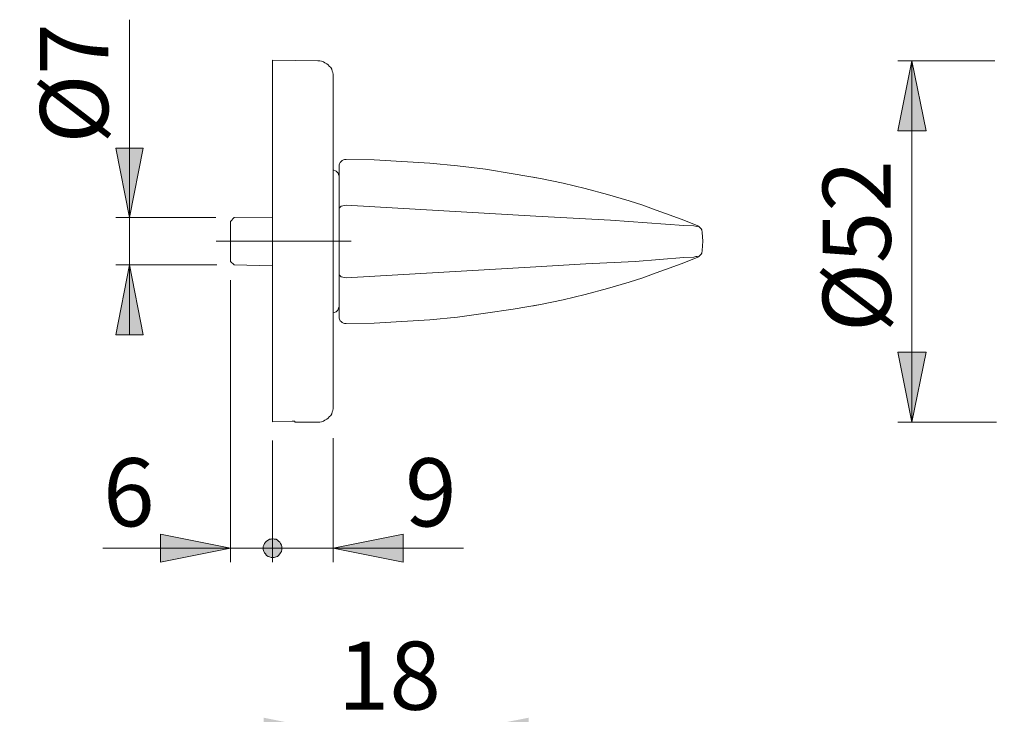
# Model space of a CAD drawing. Units: millimetres. Extents: x 0 to 16.5, y 0 to 11.7.
# Drawn here: x 8.7 to 11.5, y 7.1 to 9 of the extents above; entities that cross this region are included whole.
import ezdxf

# ---------------------------------------------------------------- set-up
doc = ezdxf.new("R2010")
doc.units = ezdxf.units.MM
doc.header["$MEASUREMENT"] = 0
doc.linetypes.add('AI-Linetype-7', pattern=[0.75057, 0.600456, -0.050038, 0.050038, -0.050038])
doc.layers.add('Ebene 1', color=7, linetype='Continuous', lineweight=0)

# ---------------------------------------------------------------- blocks, each defined once
blk = doc.blocks.new('Block_0')
at = {"layer": 'Ebene 1', "transparency": 33554687}
h = blk.add_hatch(color=7, dxfattribs=at)
h.dxf.hatch_style = 2
edge = h.paths.add_edge_path()
edge.add_spline(control_points=[(7.4126, 6.4368), (7.4126, 6.4368), (7.3737, 6.6328), (7.3737, 6.6328), (7.3737, 6.6328), (7.4515, 6.6328), (7.4515, 6.6328), (7.4515, 6.6328), (7.4126, 6.4368), (7.4126, 6.4368)], knot_values=[0, 0, 0, 0, 1, 1, 1, 2, 2, 2, 3, 3, 3, 3], degree=3, periodic=0)
edge.add_line((7.4126, 6.4368), (7.4126, 6.4368))
edge = h.paths.add_edge_path()
edge.add_spline(control_points=[(7.4126, 6.0324), (7.4126, 6.0324), (7.4515, 5.835), (7.4515, 5.835), (7.4515, 5.835), (7.3737, 5.835), (7.3737, 5.835), (7.3737, 5.835), (7.4126, 6.0324), (7.4126, 6.0324)], knot_values=[0, 0, 0, 0, 1, 1, 1, 2, 2, 2, 3, 3, 3, 3], degree=3, periodic=0)
edge.add_line((7.4126, 6.0324), (7.4126, 6.0324))
edge = h.paths.add_edge_path()
edge.add_spline(control_points=[(9.0263, 8.4689), (9.0263, 8.4689), (8.9874, 8.6649), (8.9874, 8.6649), (8.9874, 8.6649), (9.0652, 8.6649), (9.0652, 8.6649), (9.0652, 8.6649), (9.0263, 8.4689), (9.0263, 8.4689)], knot_values=[0, 0, 0, 0, 1, 1, 1, 2, 2, 2, 3, 3, 3, 3], degree=3, periodic=0)
edge.add_line((9.0263, 8.4689), (9.0263, 8.4689))
edge = h.paths.add_edge_path()
edge.add_spline(control_points=[(9.0263, 8.3355), (9.0263, 8.3355), (9.0652, 8.1381), (9.0652, 8.1381), (9.0652, 8.1381), (8.9874, 8.1381), (8.9874, 8.1381), (8.9874, 8.1381), (9.0263, 8.3355), (9.0263, 8.3355)], knot_values=[0, 0, 0, 0, 1, 1, 1, 2, 2, 2, 3, 3, 3, 3], degree=3, periodic=0)
edge.add_line((9.0263, 8.3355), (9.0263, 8.3355))
edge = h.paths.add_edge_path()
edge.add_spline(control_points=[(10.3148, 6.6078), (10.3148, 6.6078), (10.3551, 6.4118), (10.3551, 6.4118), (10.3551, 6.4118), (10.2759, 6.4118), (10.2759, 6.4118), (10.2759, 6.4118), (10.3148, 6.6078), (10.3148, 6.6078)], knot_values=[0, 0, 0, 0, 1, 1, 1, 2, 2, 2, 3, 3, 3, 3], degree=3, periodic=0)
edge.add_line((10.3148, 6.6078), (10.3148, 6.6078))
edge = h.paths.add_edge_path()
edge.add_spline(control_points=[(10.3148, 5.8614), (10.3148, 5.8614), (10.2759, 6.0574), (10.2759, 6.0574), (10.2759, 6.0574), (10.3551, 6.0574), (10.3551, 6.0574), (10.3551, 6.0574), (10.3148, 5.8614), (10.3148, 5.8614)], knot_values=[0, 0, 0, 0, 1, 1, 1, 2, 2, 2, 3, 3, 3, 3], degree=3, periodic=0)
edge.add_line((10.3148, 5.8614), (10.3148, 5.8614))
edge = h.paths.add_edge_path()
edge.add_spline(control_points=[(6.2033, 6.744), (6.2033, 6.744), (6.2422, 6.5466), (6.2422, 6.5466), (6.2422, 6.5466), (6.1644, 6.5466), (6.1644, 6.5466), (6.1644, 6.5466), (6.2033, 6.744), (6.2033, 6.744)], knot_values=[0, 0, 0, 0, 1, 1, 1, 2, 2, 2, 3, 3, 3, 3], degree=3, periodic=0)
edge.add_line((6.2033, 6.744), (6.2033, 6.744))
edge = h.paths.add_edge_path()
edge.add_spline(control_points=[(6.2033, 5.7252), (6.2033, 5.7252), (6.1644, 5.9226), (6.1644, 5.9226), (6.1644, 5.9226), (6.2422, 5.9226), (6.2422, 5.9226), (6.2422, 5.9226), (6.2033, 5.7252), (6.2033, 5.7252)], knot_values=[0, 0, 0, 0, 1, 1, 1, 2, 2, 2, 3, 3, 3, 3], degree=3, periodic=0)
edge.add_line((6.2033, 5.7252), (6.2033, 5.7252))
edge = h.paths.add_edge_path()
edge.add_spline(control_points=[(6.2033, 8.9109), (6.2033, 8.9109), (6.2422, 8.7136), (6.2422, 8.7136), (6.2422, 8.7136), (6.1644, 8.7136), (6.1644, 8.7136), (6.1644, 8.7136), (6.2033, 8.9109), (6.2033, 8.9109)], knot_values=[0, 0, 0, 0, 1, 1, 1, 2, 2, 2, 3, 3, 3, 3], degree=3, periodic=0)
edge.add_line((6.2033, 8.9109), (6.2033, 8.9109))
edge = h.paths.add_edge_path()
edge.add_spline(control_points=[(6.2033, 7.8921), (6.2033, 7.8921), (6.1644, 8.0895), (6.1644, 8.0895), (6.1644, 8.0895), (6.2422, 8.0895), (6.2422, 8.0895), (6.2422, 8.0895), (6.2033, 7.8921), (6.2033, 7.8921)], knot_values=[0, 0, 0, 0, 1, 1, 1, 2, 2, 2, 3, 3, 3, 3], degree=3, periodic=0)
edge.add_line((6.2033, 7.8921), (6.2033, 7.8921))
edge = h.paths.add_edge_path()
edge.add_spline(control_points=[(11.2308, 8.9109), (11.2308, 8.9109), (11.2711, 8.7136), (11.2711, 8.7136), (11.2711, 8.7136), (11.1918, 8.7136), (11.1918, 8.7136), (11.1918, 8.7136), (11.2308, 8.9109), (11.2308, 8.9109)], knot_values=[0, 0, 0, 0, 1, 1, 1, 2, 2, 2, 3, 3, 3, 3], degree=3, periodic=0)
edge.add_line((11.2308, 8.9109), (11.2308, 8.9109))
edge = h.paths.add_edge_path()
edge.add_spline(control_points=[(11.2308, 7.8921), (11.2308, 7.8921), (11.1918, 8.0895), (11.1918, 8.0895), (11.1918, 8.0895), (11.2711, 8.0895), (11.2711, 8.0895), (11.2711, 8.0895), (11.2308, 7.8921), (11.2308, 7.8921)], knot_values=[0, 0, 0, 0, 1, 1, 1, 2, 2, 2, 3, 3, 3, 3], degree=3, periodic=0)
edge.add_line((11.2308, 7.8921), (11.2308, 7.8921))
edge = h.paths.add_edge_path()
edge.add_spline(control_points=[(11.2321, 6.744), (11.2321, 6.744), (11.2724, 6.5466), (11.2724, 6.5466), (11.2724, 6.5466), (11.1932, 6.5466), (11.1932, 6.5466), (11.1932, 6.5466), (11.2321, 6.744), (11.2321, 6.744)], knot_values=[0, 0, 0, 0, 1, 1, 1, 2, 2, 2, 3, 3, 3, 3], degree=3, periodic=0)
edge.add_line((11.2321, 6.744), (11.2321, 6.744))
edge = h.paths.add_edge_path()
edge.add_spline(control_points=[(11.2321, 5.7252), (11.2321, 5.7252), (11.1932, 5.9226), (11.1932, 5.9226), (11.1932, 5.9226), (11.2724, 5.9226), (11.2724, 5.9226), (11.2724, 5.9226), (11.2321, 5.7252), (11.2321, 5.7252)], knot_values=[0, 0, 0, 0, 1, 1, 1, 2, 2, 2, 3, 3, 3, 3], degree=3, periodic=0)
edge.add_line((11.2321, 5.7252), (11.2321, 5.7252))
h = blk.add_hatch(color=7, dxfattribs=at)
h.dxf.hatch_style = 2
edge = h.paths.add_edge_path()
edge.add_spline(control_points=[(9.6003, 5.3582), (9.6003, 5.3582), (9.7977, 5.3972), (9.7977, 5.3972), (9.7977, 5.3972), (9.7977, 5.3179), (9.7977, 5.3179), (9.7977, 5.3179), (9.6003, 5.3582), (9.6003, 5.3582)], knot_values=[0, 0, 0, 0, 1, 1, 1, 2, 2, 2, 3, 3, 3, 3], degree=3, periodic=0)
edge.add_line((9.6003, 5.3582), (9.6003, 5.3582))
edge = h.paths.add_edge_path()
edge.add_spline(control_points=[(9.6003, 7.5377), (9.6003, 7.5377), (9.7977, 7.5766), (9.7977, 7.5766), (9.7977, 7.5766), (9.7977, 7.4974), (9.7977, 7.4974), (9.7977, 7.4974), (9.6003, 7.5377), (9.6003, 7.5377)], knot_values=[0, 0, 0, 0, 1, 1, 1, 2, 2, 2, 3, 3, 3, 3], degree=3, periodic=0)
edge.add_line((9.6003, 7.5377), (9.6003, 7.5377))
edge = h.paths.add_edge_path()
edge.add_spline(control_points=[(9.3112, 7.5377), (9.3112, 7.5377), (9.1139, 7.4974), (9.1139, 7.4974), (9.1139, 7.4974), (9.1139, 7.5766), (9.1139, 7.5766), (9.1139, 7.5766), (9.3112, 7.5377), (9.3112, 7.5377)], knot_values=[0, 0, 0, 0, 1, 1, 1, 2, 2, 2, 3, 3, 3, 3], degree=3, periodic=0)
edge.add_line((9.3112, 7.5377), (9.3112, 7.5377))
edge = h.paths.add_edge_path()
edge.add_spline(control_points=[(9.3112, 5.3582), (9.3112, 5.3582), (9.1139, 5.3179), (9.1139, 5.3179), (9.1139, 5.3179), (9.1139, 5.3972), (9.1139, 5.3972), (9.1139, 5.3972), (9.3112, 5.3582), (9.3112, 5.3582)], knot_values=[0, 0, 0, 0, 1, 1, 1, 2, 2, 2, 3, 3, 3, 3], degree=3, periodic=0)
edge.add_line((9.3112, 5.3582), (9.3112, 5.3582))
edge = h.paths.add_edge_path()
edge.add_spline(control_points=[(7.6878, 7.0206), (7.6878, 7.0206), (7.4904, 6.9817), (7.4904, 6.9817), (7.4904, 6.9817), (7.4904, 7.0595), (7.4904, 7.0595), (7.4904, 7.0595), (7.6878, 7.0206), (7.6878, 7.0206)], knot_values=[0, 0, 0, 0, 1, 1, 1, 2, 2, 2, 3, 3, 3, 3], degree=3, periodic=0)
edge.add_line((7.6878, 7.0206), (7.6878, 7.0206))
edge = h.paths.add_edge_path()
edge.add_spline(control_points=[(7.8393, 7.0206), (7.8393, 7.0206), (8.0367, 7.0595), (8.0367, 7.0595), (8.0367, 7.0595), (8.0367, 6.9817), (8.0367, 6.9817), (8.0367, 6.9817), (7.8393, 7.0206), (7.8393, 7.0206)], knot_values=[0, 0, 0, 0, 1, 1, 1, 2, 2, 2, 3, 3, 3, 3], degree=3, periodic=0)
edge.add_line((7.8393, 7.0206), (7.8393, 7.0206))
edge = h.paths.add_edge_path()
edge.add_spline(control_points=[(9.6003, 7.0206), (9.6003, 7.0206), (9.4044, 6.9817), (9.4044, 6.9817), (9.4044, 6.9817), (9.4044, 7.0595), (9.4044, 7.0595), (9.4044, 7.0595), (9.6003, 7.0206), (9.6003, 7.0206)], knot_values=[0, 0, 0, 0, 1, 1, 1, 2, 2, 2, 3, 3, 3, 3], degree=3, periodic=0)
edge.add_line((9.6003, 7.0206), (9.6003, 7.0206))
edge = h.paths.add_edge_path()
edge.add_spline(control_points=[(9.9534, 7.0206), (9.9534, 7.0206), (10.1508, 7.0595), (10.1508, 7.0595), (10.1508, 7.0595), (10.1508, 6.9817), (10.1508, 6.9817), (10.1508, 6.9817), (9.9534, 7.0206), (9.9534, 7.0206)], knot_values=[0, 0, 0, 0, 1, 1, 1, 2, 2, 2, 3, 3, 3, 3], degree=3, periodic=0)
edge.add_line((9.9534, 7.0206), (9.9534, 7.0206))
edge = h.paths.add_edge_path()
edge.add_spline(control_points=[(11.8423, 7.0206), (11.8423, 7.0206), (11.6463, 6.9817), (11.6463, 6.9817), (11.6463, 6.9817), (11.6463, 7.0609), (11.6463, 7.0609), (11.6463, 7.0609), (11.8423, 7.0206), (11.8423, 7.0206)], knot_values=[0, 0, 0, 0, 1, 1, 1, 2, 2, 2, 3, 3, 3, 3], degree=3, periodic=0)
edge.add_line((11.8423, 7.0206), (11.8423, 7.0206))
edge = h.paths.add_edge_path()
edge.add_spline(control_points=[(12.1968, 7.0206), (12.1968, 7.0206), (12.3927, 7.0609), (12.3927, 7.0609), (12.3927, 7.0609), (12.3927, 6.9817), (12.3927, 6.9817), (12.3927, 6.9817), (12.1968, 7.0206), (12.1968, 7.0206)], knot_values=[0, 0, 0, 0, 1, 1, 1, 2, 2, 2, 3, 3, 3, 3], degree=3, periodic=0)
edge.add_line((12.1968, 7.0206), (12.1968, 7.0206))
edge = h.paths.add_edge_path()
edge.add_spline(control_points=[(4.9649, 4.7619), (4.9649, 4.7619), (5.1609, 4.8009), (5.1609, 4.8009), (5.1609, 4.8009), (5.1609, 4.723), (5.1609, 4.723), (5.1609, 4.723), (4.9649, 4.7619), (4.9649, 4.7619)], knot_values=[0, 0, 0, 0, 1, 1, 1, 2, 2, 2, 3, 3, 3, 3], degree=3, periodic=0)
edge.add_line((4.9649, 4.7619), (4.9649, 4.7619))
edge = h.paths.add_edge_path()
edge.add_spline(control_points=[(5.7127, 4.7619), (5.7127, 4.7619), (5.5167, 4.723), (5.5167, 4.723), (5.5167, 4.723), (5.5167, 4.8009), (5.5167, 4.8009), (5.5167, 4.8009), (5.7127, 4.7619), (5.7127, 4.7619)], knot_values=[0, 0, 0, 0, 1, 1, 1, 2, 2, 2, 3, 3, 3, 3], degree=3, periodic=0)
edge.add_line((5.7127, 4.7619), (5.7127, 4.7619))
h = blk.add_hatch(color=7, dxfattribs=at)
h.dxf.hatch_style = 2
h.paths.add_polyline_path([(9.403, 7.5377), (9.403, 7.5335), (9.4044, 7.5279), (9.4071, 7.5238), (9.4099, 7.521), (9.4127, 7.5168), (9.4169, 7.514), (9.421, 7.5126), (9.4252, 7.5113), (9.4294, 7.5113), (9.4336, 7.5113), (9.4391, 7.5126), (9.4433, 7.514), (9.4461, 7.5168), (9.4502, 7.521), (9.4516, 7.5238), (9.4544, 7.5279), (9.4558, 7.5335), (9.4558, 7.5377), (9.4558, 7.5418), (9.4544, 7.546), (9.4516, 7.5502), (9.4502, 7.5543), (9.4461, 7.5571), (9.4433, 7.5599), (9.4391, 7.5627), (9.4336, 7.5627), (9.4294, 7.5641), (9.4252, 7.5627), (9.421, 7.5627), (9.4169, 7.5599), (9.4127, 7.5571), (9.4099, 7.5543), (9.4071, 7.5502), (9.4044, 7.546), (9.403, 7.5418), (9.403, 7.5377), (9.4294, 7.5377)])
at = {"layer": 'Ebene 1', "color": 7, "lineweight": 9}
for p, q in [((9.0263, 8.4689), (9.0263, 9.0266)), ((11.4643, 8.9109), (11.1918, 8.9109)), ((11.2308, 8.9109), (11.2308, 7.8921)), ((9.2695, 8.4689), (8.9874, 8.4689)), ((9.0263, 8.4689), (9.0263, 8.3355)), ((9.2723, 8.3355), (8.9874, 8.3355)), ((9.0263, 8.3355), (9.0263, 8.1381)), ((9.3112, 8.2924), (9.3112, 7.4974)), ((11.4698, 7.8921), (11.1918, 7.8921)), ((9.4294, 7.8407), (9.4294, 7.4974)), ((9.6003, 7.8476), (9.6003, 7.4974)), ((9.3112, 7.5377), (8.9512, 7.5377)), ((9.3112, 7.5377), (9.4294, 7.5377)), ((9.4294, 7.5377), (9.9673, 7.5377)), ((9.6003, 7.5377), (9.7977, 7.5377))]:
    blk.add_line(p, q, dxfattribs=at)
at = {"layer": 'Ebene 1', "color": 7, "linetype": 'AI-Linetype-7', "lineweight": 9}
blk.add_line((9.6508, 8.4023), (9.2704, 8.4023), dxfattribs=at)
at = {"layer": 'Ebene 1', "color": 7, "lineweight": 9}
blk.add_lwpolyline([(9.403, 7.5377), (9.403, 7.5335), (9.4044, 7.5279), (9.4071, 7.5238), (9.4099, 7.521), (9.4127, 7.5168), (9.4169, 7.514), (9.421, 7.5126), (9.4252, 7.5113), (9.4294, 7.5113), (9.4336, 7.5113), (9.4391, 7.5126), (9.4433, 7.514), (9.4461, 7.5168), (9.4502, 7.521), (9.4516, 7.5238), (9.4544, 7.5279), (9.4558, 7.5335), (9.4558, 7.5377), (9.4558, 7.5418), (9.4544, 7.546), (9.4516, 7.5502), (9.4502, 7.5543), (9.4461, 7.5571), (9.4433, 7.5599), (9.4391, 7.5627), (9.4336, 7.5627), (9.4294, 7.5641), (9.4252, 7.5627), (9.421, 7.5627), (9.4169, 7.5599), (9.4127, 7.5571), (9.4099, 7.5543), (9.4071, 7.5502), (9.4044, 7.546), (9.403, 7.5418), (9.403, 7.5377), (9.4294, 7.5377)], dxfattribs=at)
for points in [[(9.5573, 8.9109), (9.5573, 8.9109), (9.4294, 8.9123), (9.4294, 8.9123)], [(9.6087, 8.5996), (9.6087, 8.5996), (9.6003, 8.6038), (9.6003, 8.6038)], [(10.1841, 8.5787), (10.1841, 8.5787), (10.1633, 8.5829), (10.1633, 8.5829)], [(9.321, 8.4689), (9.321, 8.4689), (9.3112, 8.4578), (9.3112, 8.4578)], [(9.428, 8.4703), (9.428, 8.4703), (9.321, 8.4689), (9.321, 8.4689)], [(10.6247, 8.4439), (10.6247, 8.4439), (10.6275, 8.4453), (10.6275, 8.4453)], [(10.6414, 8.4022), (10.6414, 8.4022), (10.64, 8.4272), (10.64, 8.4272)], [(10.64, 8.4272), (10.64, 8.4272), (10.64, 8.4272), (10.64, 8.4272)], [(10.64, 8.3758), (10.64, 8.3758), (10.6414, 8.4022), (10.6414, 8.4022)], [(10.6247, 8.3591), (10.6247, 8.3591), (10.6275, 8.3577), (10.6275, 8.3577)], [(10.64, 8.3758), (10.64, 8.3758), (10.64, 8.3758), (10.64, 8.3758)], [(9.3112, 8.3452), (9.3112, 8.3452), (9.321, 8.3355), (9.321, 8.3355)], [(9.321, 8.3355), (9.321, 8.3355), (9.428, 8.3327), (9.428, 8.3327)], [(10.1633, 8.2201), (10.1633, 8.2201), (10.1647, 8.2201), (10.1647, 8.2201)], [(10.1647, 8.2201), (10.1647, 8.2201), (10.1841, 8.2243), (10.1841, 8.2243)], [(9.6003, 8.2007), (9.6003, 8.2007), (9.6087, 8.2035), (9.6087, 8.2035)], [(9.4919, 7.8921), (9.4919, 7.8921), (9.5573, 7.8921), (9.5573, 7.8921)]]:
    blk.add_open_spline(points, degree=3, dxfattribs=at)
for points, knots in [([(9.4294, 7.8935), (9.4294, 7.8935), (9.4294, 7.8963), (9.4294, 7.8963), (9.4294, 7.8963), (9.4294, 7.8991), (9.4294, 7.8991), (9.4294, 7.8991), (9.4294, 7.9018), (9.4294, 7.9018), (9.4294, 7.9018), (9.4294, 7.906), (9.4294, 7.906), (9.4294, 7.906), (9.4294, 7.9116), (9.4294, 7.9116), (9.4294, 7.9116), (9.4294, 7.9157), (9.4294, 7.9157), (9.4294, 7.9157), (9.4294, 7.9227), (9.4294, 7.9227), (9.4294, 7.9227), (9.4294, 7.9282), (9.4294, 7.9282), (9.4294, 7.9282), (9.4294, 7.9352), (9.4294, 7.9352), (9.4294, 7.9352), (9.4294, 7.9435), (9.4294, 7.9435), (9.4294, 7.9435), (9.4294, 7.9519), (9.4294, 7.9519), (9.4294, 7.9519), (9.4294, 7.9602), (9.4294, 7.9602), (9.4294, 7.9602), (9.4294, 7.9699), (9.4294, 7.9699), (9.4294, 7.9699), (9.4294, 7.9797), (9.4294, 7.9797), (9.4294, 7.9797), (9.4294, 7.9908), (9.4294, 7.9908), (9.4294, 7.9908), (9.4294, 8.0019), (9.4294, 8.0019), (9.4294, 8.0019), (9.4294, 8.013), (9.4294, 8.013), (9.4294, 8.013), (9.4294, 8.0255), (9.4294, 8.0255), (9.4294, 8.0255), (9.4294, 8.038), (9.4294, 8.038), (9.4294, 8.038), (9.4294, 8.0506), (9.4294, 8.0506), (9.4294, 8.0506), (9.4294, 8.0645), (9.4294, 8.0645), (9.4294, 8.0645), (9.4294, 8.0784), (9.4294, 8.0784), (9.4294, 8.0784), (9.4294, 8.0923), (9.4294, 8.0923), (9.4294, 8.0923), (9.4294, 8.1062), (9.4294, 8.1062), (9.4294, 8.1062), (9.4294, 8.1214), (9.4294, 8.1214), (9.4294, 8.1214), (9.4294, 8.1367), (9.4294, 8.1367), (9.4294, 8.1367), (9.4294, 8.152), (9.4294, 8.152), (9.4294, 8.152), (9.4294, 8.1687), (9.4294, 8.1687), (9.4294, 8.1687), (9.4294, 8.1854), (9.4294, 8.1854), (9.4294, 8.1854), (9.4294, 8.2021), (9.4294, 8.2021), (9.4294, 8.2021), (9.4294, 8.2187), (9.4294, 8.2187), (9.4294, 8.2187), (9.4294, 8.2354), (9.4294, 8.2354), (9.4294, 8.2354), (9.4294, 8.2521), (9.4294, 8.2521), (9.4294, 8.2521), (9.4294, 8.2702), (9.4294, 8.2702), (9.4294, 8.2702), (9.4294, 8.2882), (9.4294, 8.2882), (9.4294, 8.2882), (9.4294, 8.3049), (9.4294, 8.3049), (9.4294, 8.3049), (9.4294, 8.323), (9.4294, 8.323), (9.4294, 8.323), (9.4294, 8.3411), (9.4294, 8.3411), (9.4294, 8.3411), (9.4294, 8.3591), (9.4294, 8.3591), (9.4294, 8.3591), (9.4294, 8.3772), (9.4294, 8.3772), (9.4294, 8.3772), (9.4294, 8.3953), (9.4294, 8.3953), (9.4294, 8.3953), (9.4294, 8.4133), (9.4294, 8.4133), (9.4294, 8.4133), (9.4294, 8.4314), (9.4294, 8.4314), (9.4294, 8.4314), (9.4294, 8.4495), (9.4294, 8.4495), (9.4294, 8.4495), (9.4294, 8.4675), (9.4294, 8.4675), (9.4294, 8.4675), (9.4294, 8.4856), (9.4294, 8.4856), (9.4294, 8.4856), (9.4294, 8.5037), (9.4294, 8.5037), (9.4294, 8.5037), (9.4294, 8.5217), (9.4294, 8.5217), (9.4294, 8.5217), (9.4294, 8.5384), (9.4294, 8.5384), (9.4294, 8.5384), (9.4294, 8.5565), (9.4294, 8.5565), (9.4294, 8.5565), (9.4294, 8.5732), (9.4294, 8.5732), (9.4294, 8.5732), (9.4294, 8.5899), (9.4294, 8.5899), (9.4294, 8.5899), (9.4294, 8.6065), (9.4294, 8.6065), (9.4294, 8.6065), (9.4294, 8.6232), (9.4294, 8.6232), (9.4294, 8.6232), (9.4294, 8.6399), (9.4294, 8.6399), (9.4294, 8.6399), (9.4294, 8.6552), (9.4294, 8.6552), (9.4294, 8.6552), (9.4294, 8.6719), (9.4294, 8.6719), (9.4294, 8.6719), (9.4294, 8.6872), (9.4294, 8.6872), (9.4294, 8.6872), (9.4294, 8.7011), (9.4294, 8.7011), (9.4294, 8.7011), (9.4294, 8.7163), (9.4294, 8.7163), (9.4294, 8.7163), (9.4294, 8.7302), (9.4294, 8.7302), (9.4294, 8.7302), (9.4294, 8.7441), (9.4294, 8.7441), (9.4294, 8.7441), (9.4294, 8.7566), (9.4294, 8.7566), (9.4294, 8.7566), (9.4294, 8.7692), (9.4294, 8.7692), (9.4294, 8.7692), (9.4294, 8.7817), (9.4294, 8.7817), (9.4294, 8.7817), (9.4294, 8.7942), (9.4294, 8.7942), (9.4294, 8.7942), (9.4294, 8.8053), (9.4294, 8.8053), (9.4294, 8.8053), (9.4294, 8.8164), (9.4294, 8.8164), (9.4294, 8.8164), (9.4294, 8.8261), (9.4294, 8.8261), (9.4294, 8.8261), (9.4294, 8.8359), (9.4294, 8.8359), (9.4294, 8.8359), (9.4294, 8.8456), (9.4294, 8.8456), (9.4294, 8.8456), (9.4294, 8.8539), (9.4294, 8.8539), (9.4294, 8.8539), (9.4294, 8.8623), (9.4294, 8.8623), (9.4294, 8.8623), (9.4294, 8.8692), (9.4294, 8.8692), (9.4294, 8.8692), (9.4294, 8.8762), (9.4294, 8.8762), (9.4294, 8.8762), (9.4294, 8.8831), (9.4294, 8.8831), (9.4294, 8.8831), (9.4294, 8.8887), (9.4294, 8.8887), (9.4294, 8.8887), (9.4294, 8.8943), (9.4294, 8.8943), (9.4294, 8.8943), (9.4294, 8.8984), (9.4294, 8.8984), (9.4294, 8.8984), (9.4294, 8.9026), (9.4294, 8.9026), (9.4294, 8.9026), (9.4294, 8.9054), (9.4294, 8.9054), (9.4294, 8.9054), (9.4294, 8.9082), (9.4294, 8.9082), (9.4294, 8.9082), (9.4294, 8.9095), (9.4294, 8.9095), (9.4294, 8.9095), (9.4294, 8.9109), (9.4294, 8.9109), (9.4294, 8.9109), (9.4294, 8.9123), (9.4294, 8.9123)], [0, 0, 0, 0, 1, 1, 1, 2, 2, 2, 3, 3, 3, 4, 4, 4, 5, 5, 5, 6, 6, 6, 7, 7, 7, 8, 8, 8, 9, 9, 9, 10, 10, 10, 11, 11, 11, 12, 12, 12, 13, 13, 13, 14, 14, 14, 15, 15, 15, 16, 16, 16, 17, 17, 17, 18, 18, 18, 19, 19, 19, 20, 20, 20, 21, 21, 21, 22, 22, 22, 23, 23, 23, 24, 24, 24, 25, 25, 25, 26, 26, 26, 27, 27, 27, 28, 28, 28, 29, 29, 29, 30, 30, 30, 31, 31, 31, 32, 32, 32, 33, 33, 33, 34, 34, 34, 35, 35, 35, 36, 36, 36, 37, 37, 37, 38, 38, 38, 39, 39, 39, 40, 40, 40, 41, 41, 41, 42, 42, 42, 43, 43, 43, 44, 44, 44, 45, 45, 45, 46, 46, 46, 47, 47, 47, 48, 48, 48, 49, 49, 49, 50, 50, 50, 51, 51, 51, 52, 52, 52, 53, 53, 53, 54, 54, 54, 55, 55, 55, 56, 56, 56, 57, 57, 57, 58, 58, 58, 59, 59, 59, 60, 60, 60, 61, 61, 61, 62, 62, 62, 63, 63, 63, 64, 64, 64, 65, 65, 65, 66, 66, 66, 67, 67, 67, 68, 68, 68, 69, 69, 69, 70, 70, 70, 71, 71, 71, 72, 72, 72, 73, 73, 73, 74, 74, 74, 75, 75, 75, 76, 76, 76, 77, 77, 77, 78, 78, 78, 79, 79, 79, 80, 80, 80, 81, 81, 81, 82, 82, 82, 83, 83, 83, 84, 84, 84, 85, 85, 85, 85]), ([(9.6003, 8.8665), (9.6003, 8.8665), (9.6003, 8.872), (9.6003, 8.872), (9.6003, 8.872), (9.599, 8.8776), (9.599, 8.8776), (9.599, 8.8776), (9.5976, 8.8817), (9.5976, 8.8817), (9.5976, 8.8817), (9.5962, 8.8873), (9.5962, 8.8873), (9.5962, 8.8873), (9.5934, 8.8915), (9.5934, 8.8915), (9.5934, 8.8915), (9.5892, 8.8956), (9.5892, 8.8956), (9.5892, 8.8956), (9.5864, 8.8998), (9.5864, 8.8998), (9.5864, 8.8998), (9.5823, 8.9026), (9.5823, 8.9026), (9.5823, 8.9026), (9.5767, 8.9054), (9.5767, 8.9054), (9.5767, 8.9054), (9.5725, 8.9082), (9.5725, 8.9082), (9.5725, 8.9082), (9.567, 8.9095), (9.567, 8.9095), (9.567, 8.9095), (9.5628, 8.9109), (9.5628, 8.9109), (9.5628, 8.9109), (9.5573, 8.9109), (9.5573, 8.9109)], [0, 0, 0, 0, 1, 1, 1, 2, 2, 2, 3, 3, 3, 4, 4, 4, 5, 5, 5, 6, 6, 6, 7, 7, 7, 8, 8, 8, 9, 9, 9, 10, 10, 10, 11, 11, 11, 12, 12, 12, 13, 13, 13, 13]), ([(11.2308, 8.9109), (11.2308, 8.9109), (11.2711, 8.7136), (11.2711, 8.7136), (11.2711, 8.7136), (11.1918, 8.7136), (11.1918, 8.7136), (11.1918, 8.7136), (11.2308, 8.9109), (11.2308, 8.9109)], [0, 0, 0, 0, 1, 1, 1, 2, 2, 2, 3, 3, 3, 3]), ([(9.6003, 8.8665), (9.6003, 8.8665), (9.6003, 8.8665), (9.6003, 8.8665), (9.6003, 8.8665), (9.6003, 8.8651), (9.6003, 8.8651), (9.6003, 8.8651), (9.6003, 8.8637), (9.6003, 8.8637), (9.6003, 8.8637), (9.6003, 8.8609), (9.6003, 8.8609), (9.6003, 8.8609), (9.6003, 8.8581), (9.6003, 8.8581), (9.6003, 8.8581), (9.6003, 8.8539), (9.6003, 8.8539), (9.6003, 8.8539), (9.6003, 8.8498), (9.6003, 8.8498), (9.6003, 8.8498), (9.6003, 8.8456), (9.6003, 8.8456), (9.6003, 8.8456), (9.6003, 8.84), (9.6003, 8.84), (9.6003, 8.84), (9.6003, 8.8331), (9.6003, 8.8331), (9.6003, 8.8331), (9.6003, 8.8261), (9.6003, 8.8261), (9.6003, 8.8261), (9.6003, 8.8192), (9.6003, 8.8192), (9.6003, 8.8192), (9.6003, 8.8109), (9.6003, 8.8109), (9.6003, 8.8109), (9.6003, 8.8025), (9.6003, 8.8025), (9.6003, 8.8025), (9.6003, 8.7942), (9.6003, 8.7942), (9.6003, 8.7942), (9.6003, 8.7844), (9.6003, 8.7844), (9.6003, 8.7844), (9.6003, 8.7747), (9.6003, 8.7747), (9.6003, 8.7747), (9.6003, 8.7636), (9.6003, 8.7636), (9.6003, 8.7636), (9.6003, 8.7525), (9.6003, 8.7525), (9.6003, 8.7525), (9.6003, 8.7414), (9.6003, 8.7414), (9.6003, 8.7414), (9.6003, 8.7289), (9.6003, 8.7289), (9.6003, 8.7289), (9.6003, 8.7163), (9.6003, 8.7163), (9.6003, 8.7163), (9.6003, 8.7038), (9.6003, 8.7038), (9.6003, 8.7038), (9.6003, 8.6899), (9.6003, 8.6899), (9.6003, 8.6899), (9.6003, 8.676), (9.6003, 8.676), (9.6003, 8.676), (9.6003, 8.6621), (9.6003, 8.6621), (9.6003, 8.6621), (9.6003, 8.6482), (9.6003, 8.6482), (9.6003, 8.6482), (9.6003, 8.6329), (9.6003, 8.6329), (9.6003, 8.6329), (9.6003, 8.6177), (9.6003, 8.6177), (9.6003, 8.6177), (9.6003, 8.6024), (9.6003, 8.6024), (9.6003, 8.6024), (9.6003, 8.5871), (9.6003, 8.5871), (9.6003, 8.5871), (9.6003, 8.5704), (9.6003, 8.5704), (9.6003, 8.5704), (9.6003, 8.5537), (9.6003, 8.5537), (9.6003, 8.5537), (9.6003, 8.5384), (9.6003, 8.5384), (9.6003, 8.5384), (9.6003, 8.5217), (9.6003, 8.5217), (9.6003, 8.5217), (9.6003, 8.5051), (9.6003, 8.5051), (9.6003, 8.5051), (9.6003, 8.487), (9.6003, 8.487), (9.6003, 8.487), (9.6003, 8.4703), (9.6003, 8.4703), (9.6003, 8.4703), (9.6003, 8.4536), (9.6003, 8.4536), (9.6003, 8.4536), (9.6003, 8.4356), (9.6003, 8.4356), (9.6003, 8.4356), (9.6003, 8.4189), (9.6003, 8.4189), (9.6003, 8.4189), (9.6003, 8.4022), (9.6003, 8.4022)], [0, 0, 0, 0, 1, 1, 1, 2, 2, 2, 3, 3, 3, 4, 4, 4, 5, 5, 5, 6, 6, 6, 7, 7, 7, 8, 8, 8, 9, 9, 9, 10, 10, 10, 11, 11, 11, 12, 12, 12, 13, 13, 13, 14, 14, 14, 15, 15, 15, 16, 16, 16, 17, 17, 17, 18, 18, 18, 19, 19, 19, 20, 20, 20, 21, 21, 21, 22, 22, 22, 23, 23, 23, 24, 24, 24, 25, 25, 25, 26, 26, 26, 27, 27, 27, 28, 28, 28, 29, 29, 29, 30, 30, 30, 31, 31, 31, 32, 32, 32, 33, 33, 33, 34, 34, 34, 35, 35, 35, 36, 36, 36, 37, 37, 37, 38, 38, 38, 39, 39, 39, 40, 40, 40, 41, 41, 41, 42, 42, 42, 42]), ([(9.0263, 8.4689), (9.0263, 8.4689), (8.9874, 8.6649), (8.9874, 8.6649), (8.9874, 8.6649), (9.0652, 8.6649), (9.0652, 8.6649), (9.0652, 8.6649), (9.0263, 8.4689), (9.0263, 8.4689)], [0, 0, 0, 0, 1, 1, 1, 2, 2, 2, 3, 3, 3, 3]), ([(9.6365, 8.6329), (9.6365, 8.6329), (9.6323, 8.6329), (9.6323, 8.6329), (9.6323, 8.6329), (9.6295, 8.6316), (9.6295, 8.6316), (9.6295, 8.6316), (9.6254, 8.6302), (9.6254, 8.6302), (9.6254, 8.6302), (9.6226, 8.6274), (9.6226, 8.6274), (9.6226, 8.6274), (9.6198, 8.6246), (9.6198, 8.6246), (9.6198, 8.6246), (9.6184, 8.6204), (9.6184, 8.6204), (9.6184, 8.6204), (9.617, 8.6177), (9.617, 8.6177), (9.617, 8.6177), (9.617, 8.6135), (9.617, 8.6135)], [0, 0, 0, 0, 1, 1, 1, 2, 2, 2, 3, 3, 3, 4, 4, 4, 5, 5, 5, 6, 6, 6, 7, 7, 7, 8, 8, 8, 8]), ([(9.6365, 8.6329), (9.6365, 8.6329), (9.7157, 8.6316), (9.7157, 8.6316), (9.7157, 8.6316), (9.7935, 8.6274), (9.7935, 8.6274), (9.7935, 8.6274), (9.8728, 8.6218), (9.8728, 8.6218), (9.8728, 8.6218), (9.9506, 8.6149), (9.9506, 8.6149), (9.9506, 8.6149), (10.0298, 8.6051), (10.0298, 8.6051), (10.0298, 8.6051), (10.1077, 8.5926), (10.1077, 8.5926), (10.1077, 8.5926), (10.1841, 8.5787), (10.1841, 8.5787)], [0, 0, 0, 0, 1, 1, 1, 2, 2, 2, 3, 3, 3, 4, 4, 4, 5, 5, 5, 6, 6, 6, 7, 7, 7, 7]), ([(9.617, 8.4926), (9.617, 8.4926), (9.617, 8.4926), (9.617, 8.4926), (9.617, 8.4926), (9.617, 8.5134), (9.617, 8.5134), (9.617, 8.5134), (9.617, 8.5315), (9.617, 8.5315), (9.617, 8.5315), (9.617, 8.5495), (9.617, 8.5495), (9.617, 8.5495), (9.617, 8.5621), (9.617, 8.5621), (9.617, 8.5621), (9.617, 8.5746), (9.617, 8.5746), (9.617, 8.5746), (9.617, 8.5857), (9.617, 8.5857), (9.617, 8.5857), (9.617, 8.594), (9.617, 8.594), (9.617, 8.594), (9.617, 8.6024), (9.617, 8.6024), (9.617, 8.6024), (9.617, 8.6079), (9.617, 8.6079), (9.617, 8.6079), (9.617, 8.6121), (9.617, 8.6121), (9.617, 8.6121), (9.617, 8.6135), (9.617, 8.6135)], [0, 0, 0, 0, 1, 1, 1, 2, 2, 2, 3, 3, 3, 4, 4, 4, 5, 5, 5, 6, 6, 6, 7, 7, 7, 8, 8, 8, 9, 9, 9, 10, 10, 10, 11, 11, 11, 12, 12, 12, 12]), ([(9.617, 8.5857), (9.617, 8.5857), (9.617, 8.5871), (9.617, 8.5871), (9.617, 8.5871), (9.6156, 8.5899), (9.6156, 8.5899), (9.6156, 8.5899), (9.6156, 8.5912), (9.6156, 8.5912), (9.6156, 8.5912), (9.6142, 8.594), (9.6142, 8.594), (9.6142, 8.594), (9.6129, 8.5954), (9.6129, 8.5954), (9.6129, 8.5954), (9.6115, 8.5968), (9.6115, 8.5968), (9.6115, 8.5968), (9.6101, 8.5982), (9.6101, 8.5982), (9.6101, 8.5982), (9.6087, 8.5996), (9.6087, 8.5996)], [0, 0, 0, 0, 1, 1, 1, 2, 2, 2, 3, 3, 3, 4, 4, 4, 5, 5, 5, 6, 6, 6, 7, 7, 7, 8, 8, 8, 8]), ([(10.1841, 8.5787), (10.1841, 8.5787), (10.2481, 8.5662), (10.2481, 8.5662), (10.2481, 8.5662), (10.3106, 8.5509), (10.3106, 8.5509), (10.3106, 8.5509), (10.3732, 8.5343), (10.3732, 8.5343), (10.3732, 8.5343), (10.4343, 8.5162), (10.4343, 8.5162), (10.4343, 8.5162), (10.4732, 8.5037), (10.4732, 8.5037), (10.4732, 8.5037), (10.5108, 8.4898), (10.5108, 8.4898), (10.5108, 8.4898), (10.5497, 8.4759), (10.5497, 8.4759), (10.5497, 8.4759), (10.5886, 8.462), (10.5886, 8.462), (10.5886, 8.462), (10.6275, 8.4453), (10.6275, 8.4453)], [0, 0, 0, 0, 1, 1, 1, 2, 2, 2, 3, 3, 3, 4, 4, 4, 5, 5, 5, 6, 6, 6, 7, 7, 7, 8, 8, 8, 9, 9, 9, 9]), ([(9.6365, 8.5037), (9.6365, 8.5037), (9.6226, 8.5009), (9.6226, 8.5009), (9.6226, 8.5009), (9.6184, 8.4967), (9.6184, 8.4967), (9.6184, 8.4967), (9.617, 8.4926), (9.617, 8.4926)], [0, 0, 0, 0, 1, 1, 1, 2, 2, 2, 3, 3, 3, 3]), ([(9.617, 8.4022), (9.617, 8.4022), (9.617, 8.4189), (9.617, 8.4189), (9.617, 8.4189), (9.617, 8.4439), (9.617, 8.4439), (9.617, 8.4439), (9.617, 8.4675), (9.617, 8.4675), (9.617, 8.4675), (9.617, 8.4926), (9.617, 8.4926)], [0, 0, 0, 0, 1, 1, 1, 2, 2, 2, 3, 3, 3, 4, 4, 4, 4]), ([(9.6365, 8.5037), (9.6365, 8.5037), (10.1716, 8.4731), (10.1716, 8.4731), (10.1716, 8.4731), (10.3815, 8.462), (10.3815, 8.462), (10.3815, 8.462), (10.5886, 8.4467), (10.5886, 8.4467)], [0, 0, 0, 0, 1, 1, 1, 2, 2, 2, 3, 3, 3, 3]), ([(9.3112, 8.3452), (9.3112, 8.3452), (9.3112, 8.3452), (9.3112, 8.3452), (9.3112, 8.3452), (9.3112, 8.3466), (9.3112, 8.3466), (9.3112, 8.3466), (9.3112, 8.348), (9.3112, 8.348), (9.3112, 8.348), (9.3112, 8.3508), (9.3112, 8.3508), (9.3112, 8.3508), (9.3112, 8.3536), (9.3112, 8.3536), (9.3112, 8.3536), (9.3112, 8.3563), (9.3112, 8.3563), (9.3112, 8.3563), (9.3112, 8.3605), (9.3112, 8.3605), (9.3112, 8.3605), (9.3112, 8.3647), (9.3112, 8.3647), (9.3112, 8.3647), (9.3112, 8.3702), (9.3112, 8.3702), (9.3112, 8.3702), (9.3112, 8.3758), (9.3112, 8.3758), (9.3112, 8.3758), (9.3112, 8.3814), (9.3112, 8.3814), (9.3112, 8.3814), (9.3112, 8.3869), (9.3112, 8.3869), (9.3112, 8.3869), (9.3112, 8.3925), (9.3112, 8.3925), (9.3112, 8.3925), (9.3112, 8.398), (9.3112, 8.398), (9.3112, 8.398), (9.3112, 8.405), (9.3112, 8.405), (9.3112, 8.405), (9.3112, 8.4106), (9.3112, 8.4106), (9.3112, 8.4106), (9.3112, 8.4161), (9.3112, 8.4161), (9.3112, 8.4161), (9.3112, 8.4217), (9.3112, 8.4217), (9.3112, 8.4217), (9.3112, 8.4272), (9.3112, 8.4272), (9.3112, 8.4272), (9.3112, 8.4328), (9.3112, 8.4328), (9.3112, 8.4328), (9.3112, 8.4384), (9.3112, 8.4384), (9.3112, 8.4384), (9.3112, 8.4425), (9.3112, 8.4425), (9.3112, 8.4425), (9.3112, 8.4467), (9.3112, 8.4467), (9.3112, 8.4467), (9.3112, 8.4495), (9.3112, 8.4495), (9.3112, 8.4495), (9.3112, 8.4523), (9.3112, 8.4523), (9.3112, 8.4523), (9.3112, 8.455), (9.3112, 8.455), (9.3112, 8.455), (9.3112, 8.4564), (9.3112, 8.4564), (9.3112, 8.4564), (9.3112, 8.4578), (9.3112, 8.4578)], [0, 0, 0, 0, 1, 1, 1, 2, 2, 2, 3, 3, 3, 4, 4, 4, 5, 5, 5, 6, 6, 6, 7, 7, 7, 8, 8, 8, 9, 9, 9, 10, 10, 10, 11, 11, 11, 12, 12, 12, 13, 13, 13, 14, 14, 14, 15, 15, 15, 16, 16, 16, 17, 17, 17, 18, 18, 18, 19, 19, 19, 20, 20, 20, 21, 21, 21, 22, 22, 22, 23, 23, 23, 24, 24, 24, 25, 25, 25, 26, 26, 26, 27, 27, 27, 28, 28, 28, 28]), ([(10.5886, 8.4467), (10.5886, 8.4467), (10.6164, 8.4453), (10.6164, 8.4453), (10.6164, 8.4453), (10.6247, 8.4439), (10.6247, 8.4439)], [0, 0, 0, 0, 1, 1, 1, 2, 2, 2, 2]), ([(10.6275, 8.4453), (10.6275, 8.4453), (10.6317, 8.4425), (10.6317, 8.4425), (10.6317, 8.4425), (10.6359, 8.4384), (10.6359, 8.4384), (10.6359, 8.4384), (10.6372, 8.437), (10.6372, 8.437)], [0, 0, 0, 0, 1, 1, 1, 2, 2, 2, 3, 3, 3, 3]), ([(10.64, 8.4272), (10.64, 8.4272), (10.64, 8.43), (10.64, 8.43), (10.64, 8.43), (10.6386, 8.4314), (10.6386, 8.4314), (10.6386, 8.4314), (10.6386, 8.4342), (10.6386, 8.4342), (10.6386, 8.4342), (10.6372, 8.437), (10.6372, 8.437)], [0, 0, 0, 0, 1, 1, 1, 2, 2, 2, 3, 3, 3, 4, 4, 4, 4]), ([(9.6003, 8.4022), (9.6003, 8.4022), (9.6003, 8.3841), (9.6003, 8.3841), (9.6003, 8.3841), (9.6003, 8.3675), (9.6003, 8.3675), (9.6003, 8.3675), (9.6003, 8.3494), (9.6003, 8.3494), (9.6003, 8.3494), (9.6003, 8.3327), (9.6003, 8.3327), (9.6003, 8.3327), (9.6003, 8.316), (9.6003, 8.316), (9.6003, 8.316), (9.6003, 8.2994), (9.6003, 8.2994), (9.6003, 8.2994), (9.6003, 8.2813), (9.6003, 8.2813), (9.6003, 8.2813), (9.6003, 8.2646), (9.6003, 8.2646), (9.6003, 8.2646), (9.6003, 8.2493), (9.6003, 8.2493), (9.6003, 8.2493), (9.6003, 8.2326), (9.6003, 8.2326), (9.6003, 8.2326), (9.6003, 8.216), (9.6003, 8.216), (9.6003, 8.216), (9.6003, 8.2007), (9.6003, 8.2007), (9.6003, 8.2007), (9.6003, 8.1854), (9.6003, 8.1854), (9.6003, 8.1854), (9.6003, 8.1701), (9.6003, 8.1701), (9.6003, 8.1701), (9.6003, 8.1548), (9.6003, 8.1548), (9.6003, 8.1548), (9.6003, 8.1409), (9.6003, 8.1409), (9.6003, 8.1409), (9.6003, 8.127), (9.6003, 8.127), (9.6003, 8.127), (9.6003, 8.1131), (9.6003, 8.1131), (9.6003, 8.1131), (9.6003, 8.0992), (9.6003, 8.0992), (9.6003, 8.0992), (9.6003, 8.0867), (9.6003, 8.0867), (9.6003, 8.0867), (9.6003, 8.0742), (9.6003, 8.0742), (9.6003, 8.0742), (9.6003, 8.0617), (9.6003, 8.0617), (9.6003, 8.0617), (9.6003, 8.0506), (9.6003, 8.0506), (9.6003, 8.0506), (9.6003, 8.0394), (9.6003, 8.0394), (9.6003, 8.0394), (9.6003, 8.0283), (9.6003, 8.0283), (9.6003, 8.0283), (9.6003, 8.0186), (9.6003, 8.0186), (9.6003, 8.0186), (9.6003, 8.0089), (9.6003, 8.0089), (9.6003, 8.0089), (9.6003, 8.0005), (9.6003, 8.0005), (9.6003, 8.0005), (9.6003, 7.9922), (9.6003, 7.9922), (9.6003, 7.9922), (9.6003, 7.9838), (9.6003, 7.9838), (9.6003, 7.9838), (9.6003, 7.9769), (9.6003, 7.9769), (9.6003, 7.9769), (9.6003, 7.9699), (9.6003, 7.9699), (9.6003, 7.9699), (9.6003, 7.9644), (9.6003, 7.9644), (9.6003, 7.9644), (9.6003, 7.9588), (9.6003, 7.9588), (9.6003, 7.9588), (9.6003, 7.9533), (9.6003, 7.9533), (9.6003, 7.9533), (9.6003, 7.9491), (9.6003, 7.9491), (9.6003, 7.9491), (9.6003, 7.9449), (9.6003, 7.9449), (9.6003, 7.9449), (9.6003, 7.9421), (9.6003, 7.9421), (9.6003, 7.9421), (9.6003, 7.9394), (9.6003, 7.9394), (9.6003, 7.9394), (9.6003, 7.938), (9.6003, 7.938), (9.6003, 7.938), (9.6003, 7.9366), (9.6003, 7.9366)], [0, 0, 0, 0, 1, 1, 1, 2, 2, 2, 3, 3, 3, 4, 4, 4, 5, 5, 5, 6, 6, 6, 7, 7, 7, 8, 8, 8, 9, 9, 9, 10, 10, 10, 11, 11, 11, 12, 12, 12, 13, 13, 13, 14, 14, 14, 15, 15, 15, 16, 16, 16, 17, 17, 17, 18, 18, 18, 19, 19, 19, 20, 20, 20, 21, 21, 21, 22, 22, 22, 23, 23, 23, 24, 24, 24, 25, 25, 25, 26, 26, 26, 27, 27, 27, 28, 28, 28, 29, 29, 29, 30, 30, 30, 31, 31, 31, 32, 32, 32, 33, 33, 33, 34, 34, 34, 35, 35, 35, 36, 36, 36, 37, 37, 37, 38, 38, 38, 39, 39, 39, 40, 40, 40, 41, 41, 41, 41]), ([(9.617, 8.3105), (9.617, 8.3105), (9.617, 8.3105), (9.617, 8.3105), (9.617, 8.3105), (9.617, 8.3355), (9.617, 8.3355), (9.617, 8.3355), (9.617, 8.3591), (9.617, 8.3591), (9.617, 8.3591), (9.617, 8.3841), (9.617, 8.3841), (9.617, 8.3841), (9.617, 8.4022), (9.617, 8.4022)], [0, 0, 0, 0, 1, 1, 1, 2, 2, 2, 3, 3, 3, 4, 4, 4, 5, 5, 5, 5]), ([(9.6365, 8.2994), (9.6365, 8.2994), (10.1716, 8.3299), (10.1716, 8.3299), (10.1716, 8.3299), (10.312, 8.3383), (10.312, 8.3383), (10.312, 8.3383), (10.451, 8.3452), (10.451, 8.3452), (10.451, 8.3452), (10.5886, 8.3563), (10.5886, 8.3563)], [0, 0, 0, 0, 1, 1, 1, 2, 2, 2, 3, 3, 3, 4, 4, 4, 4]), ([(10.1841, 8.2243), (10.1841, 8.2243), (10.2481, 8.2368), (10.2481, 8.2368), (10.2481, 8.2368), (10.3106, 8.2521), (10.3106, 8.2521), (10.3106, 8.2521), (10.3732, 8.2688), (10.3732, 8.2688), (10.3732, 8.2688), (10.4343, 8.2868), (10.4343, 8.2868), (10.4343, 8.2868), (10.4732, 8.2994), (10.4732, 8.2994), (10.4732, 8.2994), (10.5108, 8.3133), (10.5108, 8.3133), (10.5108, 8.3133), (10.5497, 8.3272), (10.5497, 8.3272), (10.5497, 8.3272), (10.5886, 8.3411), (10.5886, 8.3411), (10.5886, 8.3411), (10.6275, 8.3577), (10.6275, 8.3577)], [0, 0, 0, 0, 1, 1, 1, 2, 2, 2, 3, 3, 3, 4, 4, 4, 5, 5, 5, 6, 6, 6, 7, 7, 7, 8, 8, 8, 9, 9, 9, 9]), ([(10.5886, 8.3563), (10.5886, 8.3563), (10.6164, 8.3577), (10.6164, 8.3577), (10.6164, 8.3577), (10.622, 8.3591), (10.622, 8.3591), (10.622, 8.3591), (10.6247, 8.3591), (10.6247, 8.3591)], [0, 0, 0, 0, 1, 1, 1, 2, 2, 2, 3, 3, 3, 3]), ([(10.6275, 8.3577), (10.6275, 8.3577), (10.6317, 8.3605), (10.6317, 8.3605), (10.6317, 8.3605), (10.6359, 8.3647), (10.6359, 8.3647), (10.6359, 8.3647), (10.6372, 8.3661), (10.6372, 8.3661)], [0, 0, 0, 0, 1, 1, 1, 2, 2, 2, 3, 3, 3, 3]), ([(10.6372, 8.3661), (10.6372, 8.3661), (10.6386, 8.3689), (10.6386, 8.3689), (10.6386, 8.3689), (10.6386, 8.3716), (10.6386, 8.3716), (10.6386, 8.3716), (10.64, 8.373), (10.64, 8.373), (10.64, 8.373), (10.64, 8.3758), (10.64, 8.3758)], [0, 0, 0, 0, 1, 1, 1, 2, 2, 2, 3, 3, 3, 4, 4, 4, 4]), ([(9.0263, 8.3355), (9.0263, 8.3355), (9.0652, 8.1381), (9.0652, 8.1381), (9.0652, 8.1381), (8.9874, 8.1381), (8.9874, 8.1381), (8.9874, 8.1381), (9.0263, 8.3355), (9.0263, 8.3355)], [0, 0, 0, 0, 1, 1, 1, 2, 2, 2, 3, 3, 3, 3]), ([(9.617, 8.3105), (9.617, 8.3105), (9.6184, 8.3063), (9.6184, 8.3063), (9.6184, 8.3063), (9.6226, 8.3021), (9.6226, 8.3021), (9.6226, 8.3021), (9.6365, 8.2994), (9.6365, 8.2994)], [0, 0, 0, 0, 1, 1, 1, 2, 2, 2, 3, 3, 3, 3]), ([(9.617, 8.1896), (9.617, 8.1896), (9.617, 8.1909), (9.617, 8.1909), (9.617, 8.1909), (9.617, 8.1951), (9.617, 8.1951), (9.617, 8.1951), (9.617, 8.2007), (9.617, 8.2007), (9.617, 8.2007), (9.617, 8.209), (9.617, 8.209), (9.617, 8.209), (9.617, 8.2174), (9.617, 8.2174), (9.617, 8.2174), (9.617, 8.2285), (9.617, 8.2285), (9.617, 8.2285), (9.617, 8.241), (9.617, 8.241), (9.617, 8.241), (9.617, 8.2535), (9.617, 8.2535), (9.617, 8.2535), (9.617, 8.2716), (9.617, 8.2716), (9.617, 8.2716), (9.617, 8.2896), (9.617, 8.2896), (9.617, 8.2896), (9.617, 8.3105), (9.617, 8.3105)], [0, 0, 0, 0, 1, 1, 1, 2, 2, 2, 3, 3, 3, 4, 4, 4, 5, 5, 5, 6, 6, 6, 7, 7, 7, 8, 8, 8, 9, 9, 9, 10, 10, 10, 11, 11, 11, 11]), ([(9.6087, 8.2035), (9.6087, 8.2035), (9.6101, 8.2048), (9.6101, 8.2048), (9.6101, 8.2048), (9.6115, 8.2062), (9.6115, 8.2062), (9.6115, 8.2062), (9.6129, 8.2076), (9.6129, 8.2076), (9.6129, 8.2076), (9.6142, 8.2104), (9.6142, 8.2104), (9.6142, 8.2104), (9.6156, 8.2118), (9.6156, 8.2118), (9.6156, 8.2118), (9.6156, 8.2132), (9.6156, 8.2132), (9.6156, 8.2132), (9.617, 8.216), (9.617, 8.216), (9.617, 8.216), (9.617, 8.2174), (9.617, 8.2174)], [0, 0, 0, 0, 1, 1, 1, 2, 2, 2, 3, 3, 3, 4, 4, 4, 5, 5, 5, 6, 6, 6, 7, 7, 7, 8, 8, 8, 8]), ([(9.6365, 8.1701), (9.6365, 8.1701), (9.7157, 8.1715), (9.7157, 8.1715), (9.7157, 8.1715), (9.7935, 8.1757), (9.7935, 8.1757), (9.7935, 8.1757), (9.8728, 8.1812), (9.8728, 8.1812), (9.8728, 8.1812), (9.9506, 8.1882), (9.9506, 8.1882), (9.9506, 8.1882), (10.0298, 8.1993), (10.0298, 8.1993), (10.0298, 8.1993), (10.1077, 8.2104), (10.1077, 8.2104), (10.1077, 8.2104), (10.1841, 8.2243), (10.1841, 8.2243)], [0, 0, 0, 0, 1, 1, 1, 2, 2, 2, 3, 3, 3, 4, 4, 4, 5, 5, 5, 6, 6, 6, 7, 7, 7, 7]), ([(9.617, 8.1896), (9.617, 8.1896), (9.617, 8.1854), (9.617, 8.1854), (9.617, 8.1854), (9.6184, 8.1826), (9.6184, 8.1826), (9.6184, 8.1826), (9.6198, 8.1784), (9.6198, 8.1784), (9.6198, 8.1784), (9.6226, 8.1757), (9.6226, 8.1757), (9.6226, 8.1757), (9.6254, 8.1729), (9.6254, 8.1729), (9.6254, 8.1729), (9.6295, 8.1715), (9.6295, 8.1715), (9.6295, 8.1715), (9.6323, 8.1701), (9.6323, 8.1701), (9.6323, 8.1701), (9.6365, 8.1701), (9.6365, 8.1701)], [0, 0, 0, 0, 1, 1, 1, 2, 2, 2, 3, 3, 3, 4, 4, 4, 5, 5, 5, 6, 6, 6, 7, 7, 7, 8, 8, 8, 8]), ([(11.2308, 7.8921), (11.2308, 7.8921), (11.1918, 8.0895), (11.1918, 8.0895), (11.1918, 8.0895), (11.2711, 8.0895), (11.2711, 8.0895), (11.2711, 8.0895), (11.2308, 7.8921), (11.2308, 7.8921)], [0, 0, 0, 0, 1, 1, 1, 2, 2, 2, 3, 3, 3, 3]), ([(9.5573, 7.8921), (9.5573, 7.8921), (9.5628, 7.8921), (9.5628, 7.8921), (9.5628, 7.8921), (9.567, 7.8935), (9.567, 7.8935), (9.567, 7.8935), (9.5725, 7.8949), (9.5725, 7.8949), (9.5725, 7.8949), (9.5767, 7.8977), (9.5767, 7.8977), (9.5767, 7.8977), (9.5823, 7.9004), (9.5823, 7.9004), (9.5823, 7.9004), (9.5864, 7.9032), (9.5864, 7.9032), (9.5864, 7.9032), (9.5892, 7.9074), (9.5892, 7.9074), (9.5892, 7.9074), (9.5934, 7.9116), (9.5934, 7.9116), (9.5934, 7.9116), (9.5962, 7.9157), (9.5962, 7.9157), (9.5962, 7.9157), (9.5976, 7.9213), (9.5976, 7.9213), (9.5976, 7.9213), (9.599, 7.9255), (9.599, 7.9255), (9.599, 7.9255), (9.6003, 7.931), (9.6003, 7.931), (9.6003, 7.931), (9.6003, 7.9366), (9.6003, 7.9366)], [0, 0, 0, 0, 1, 1, 1, 2, 2, 2, 3, 3, 3, 4, 4, 4, 5, 5, 5, 6, 6, 6, 7, 7, 7, 8, 8, 8, 9, 9, 9, 10, 10, 10, 11, 11, 11, 12, 12, 12, 13, 13, 13, 13]), ([(9.4919, 7.8949), (9.4919, 7.8949), (9.485, 7.8949), (9.485, 7.8949), (9.485, 7.8949), (9.4294, 7.8935), (9.4294, 7.8935)], [0, 0, 0, 0, 1, 1, 1, 2, 2, 2, 2]), ([(9.4919, 7.8949), (9.4919, 7.8949), (9.4919, 7.8935), (9.4919, 7.8935), (9.4919, 7.8935), (9.4919, 7.8921), (9.4919, 7.8921)], [0, 0, 0, 0, 1, 1, 1, 2, 2, 2, 2]), ([(9.3112, 7.5377), (9.3112, 7.5377), (9.1139, 7.4974), (9.1139, 7.4974), (9.1139, 7.4974), (9.1139, 7.5766), (9.1139, 7.5766), (9.1139, 7.5766), (9.3112, 7.5377), (9.3112, 7.5377)], [0, 0, 0, 0, 1, 1, 1, 2, 2, 2, 3, 3, 3, 3]), ([(9.6003, 7.5377), (9.6003, 7.5377), (9.7977, 7.5766), (9.7977, 7.5766), (9.7977, 7.5766), (9.7977, 7.4974), (9.7977, 7.4974), (9.7977, 7.4974), (9.6003, 7.5377), (9.6003, 7.5377)], [0, 0, 0, 0, 1, 1, 1, 2, 2, 2, 3, 3, 3, 3])]:
    blk.add_open_spline(points, degree=3, knots=knots, dxfattribs=at)
at = {"layer": 'Ebene 1', "char_height": 0.2, "attachment_point": 7, "rotation": 90}
for s, insert in [('\\C7;\\FArial Unicode MS|b0|i0|c129;\\H0.191896;\\W0.999780;Ø7', (8.9662, 8.6773)), ('\\C7;\\FArial Unicode MS|b0|i0|c129;\\H0.191879;\\W1.000000;Ø52', (11.1715, 8.1461))]:
    blk.add_mtext(s, dxfattribs=dict(at, insert=insert))
at = {"layer": 'Ebene 1', "char_height": 0.2, "attachment_point": 7}
for s, insert in [('\\C7;\\FArial Unicode MS|b0|i0|c129;\\H0.191896;\\W1.000240;6', (8.9516, 7.5988)), ('\\C7;\\FArial Unicode MS|b0|i0|c129;\\H0.191896;\\W1.000240;9', (9.8027, 7.5987)), ('\\C7;\\FArial Unicode MS|b0|i0|c129;\\H0.191896;\\W1.000240;18', (9.6132, 7.0821))]:
    blk.add_mtext(s, dxfattribs=dict(at, insert=insert))

msp = doc.modelspace()

# ---------------------------------------------------------------- block references
at = {"layer": 'Ebene 1'}
msp.add_blockref('Block_0', (0, 0), dxfattribs=at)

doc.saveas('drawing.dxf')
